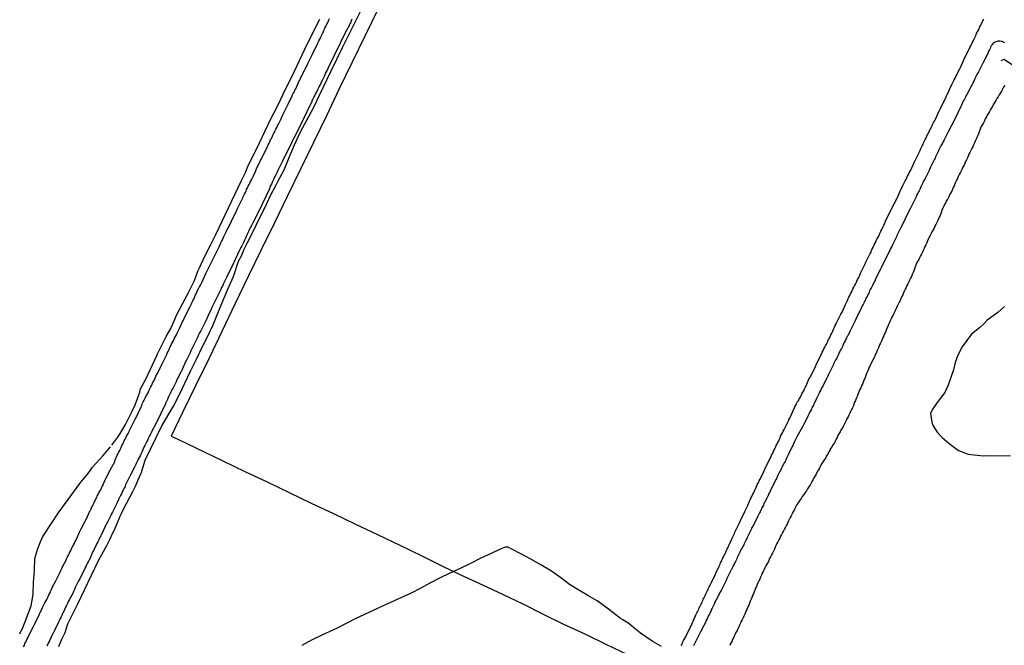
# Model space of a CAD drawing. Units: millimetres. Extents: x 180731 to 185589, y 1660422 to 1663343.
# Drawn here: x 181467 to 181637, y 1661233 to 1661341 of the extents above; entities that cross this region are included whole.
import ezdxf

# ---------------------------------------------------------------- set-up
doc = ezdxf.new("R2010")
doc.units = ezdxf.units.MM
for name, color, linetype in [('V-ARROIO', 5, 'Continuous'), ('V-LAGOA', 5, 'Continuous'), ('V-LOTE', 1, 'Continuous'), ('V-PONTE_VIADUTO_PASSARELA', 2, 'Continuous'), ('V-REFERENCIA', 44, 'Continuous'), ('V-TESTADA', 5, 'Continuous'), ('V-VALETA', 6, 'Continuous')]:
    doc.layers.add(name, color=color, linetype=linetype)

msp = doc.modelspace()

# ---------------------------------------------------------------- linework, layer by layer
at = {"layer": 'V-ARROIO'}
msp.add_lwpolyline([(181637.11, 1661329.16), (181636.92, 1661328.86), (181636.75, 1661328.52), (181636.56, 1661328.22), (181636.37, 1661327.88), (181636.16, 1661327.58), (181635.98, 1661327.24), (181635.77, 1661326.94), (181635.58, 1661326.6), (181635.39, 1661326.3), (181635.2, 1661325.96), (181635.05, 1661325.66), (181634.86, 1661325.32), (181634.66, 1661325.03), (181634.49, 1661324.68), (181634.32, 1661324.39), (181634.11, 1661324.04), (181633.96, 1661323.75), (181633.72, 1661323.4), (181633.6, 1661323.11), (181633.43, 1661322.76), (181633.26, 1661322.47), (181633.08, 1661322.13), (181632.96, 1661321.83), (181632.83, 1661321.49), (181632.72, 1661321.19), (181632.59, 1661320.85), (181632.47, 1661320.55), (181632.32, 1661320.21), (181632.19, 1661319.91), (181632.02, 1661319.57), (181631.89, 1661319.27), (181631.72, 1661318.93), (181631.59, 1661318.63), (181631.44, 1661318.29), (181631.29, 1661317.99), (181631.1, 1661317.65), (181630.95, 1661317.35), (181630.82, 1661317.01), (181630.7, 1661316.71), (181630.53, 1661316.37), (181630.38, 1661316.07), (181630.23, 1661315.73), (181630.1, 1661315.43), (181629.89, 1661315.09), (181629.76, 1661314.79), (181629.59, 1661314.45), (181629.46, 1661314.15), (181629.25, 1661313.81), (181629.08, 1661313.51), (181628.95, 1661313.17), (181628.82, 1661312.87), (181628.65, 1661312.53), (181628.52, 1661312.23), (181628.39, 1661311.89), (181628.24, 1661311.59), (181628.1, 1661311.25), (181627.97, 1661310.95), (181627.75, 1661310.61), (181627.6, 1661310.31), (181627.46, 1661309.97), (181627.29, 1661309.67), (181627.07, 1661309.33), (181626.94, 1661309.03), (181626.73, 1661308.69), (181626.6, 1661308.39), (181626.43, 1661308.05), (181626.3, 1661307.75), (181626.2, 1661307.41), (181626.09, 1661307.11), (181625.96, 1661306.77), (181625.81, 1661306.48), (181625.68, 1661306.18), (181625.56, 1661305.88), (181625.41, 1661305.58), (181625.24, 1661305.24), (181625.07, 1661304.94), (181624.94, 1661304.6), (181624.77, 1661304.3), (181624.56, 1661303.96), (181624.43, 1661303.66), (181624.26, 1661303.32), (181624.09, 1661303.02), (181623.94, 1661302.68), (181623.83, 1661302.38), (181623.68, 1661302.04), (181623.53, 1661301.74), (181623.36, 1661301.4), (181623.36, 1661301.4), (181623.21, 1661301.1), (181623.06, 1661300.76), (181622.94, 1661300.46), (181622.76, 1661300.12), (181622.61, 1661299.82), (181622.42, 1661299.48), (181622.3, 1661299.18), (181622.08, 1661298.84), (181621.93, 1661298.54), (181621.78, 1661298.2), (181621.7, 1661297.9), (181621.57, 1661297.56), (181621.44, 1661297.26), (181621.32, 1661296.92), (181621.19, 1661296.62), (181621.02, 1661296.28), (181620.89, 1661295.98), (181620.72, 1661295.64), (181620.57, 1661295.35), (181620.42, 1661295), (181620.27, 1661294.71), (181620.12, 1661294.36), (181619.95, 1661294.07), (181619.78, 1661293.72), (181619.65, 1661293.43), (181619.54, 1661293.08), (181619.4, 1661292.79), (181619.23, 1661292.45), (181619.07, 1661292.15), (181618.93, 1661291.81), (181618.76, 1661291.51), (181618.59, 1661291.17), (181618.44, 1661290.87), (181618.29, 1661290.53), (181618.16, 1661290.23), (181617.99, 1661289.89), (181617.86, 1661289.59), (181617.65, 1661289.25), (181617.52, 1661288.95), (181617.37, 1661288.61), (181617.26, 1661288.31), (181617.09, 1661287.97), (181616.97, 1661287.67), (181616.79, 1661287.33), (181616.67, 1661287.03), (181616.54, 1661286.69), (181616.41, 1661286.39), (181616.26, 1661286.05), (181616.13, 1661285.75), (181615.98, 1661285.41), (181615.86, 1661285.11), (181615.69, 1661284.77), (181615.54, 1661284.47), (181615.39, 1661284.13), (181615.28, 1661283.83), (181615.15, 1661283.49), (181615, 1661283.19), (181614.83, 1661282.85), (181614.71, 1661282.55), (181614.53, 1661282.21), (181614.41, 1661281.91), (181614.19, 1661281.57), (181614.07, 1661281.27), (181613.9, 1661280.93), (181613.77, 1661280.63), (181613.64, 1661280.29), (181613.51, 1661279.99), (181613.36, 1661279.65), (181613.21, 1661279.35), (181613.1, 1661279.01), (181613, 1661278.71), (181612.83, 1661278.37), (181612.74, 1661278.07), (181612.59, 1661277.73), (181612.45, 1661277.43), (181612.29, 1661277.09), (181612.17, 1661276.8), (181612.04, 1661276.5), (181611.91, 1661276.2), (181611.81, 1661275.9), (181611.68, 1661275.56), (181611.53, 1661275.26), (181611.4, 1661274.92), (181611.25, 1661274.62), (181611.12, 1661274.28), (181611.04, 1661273.98), (181610.89, 1661273.64), (181610.72, 1661273.34), (181610.55, 1661273), (181610.4, 1661272.7), (181610.27, 1661272.36), (181610.12, 1661272.06), (181609.93, 1661271.72), (181609.78, 1661271.42), (181609.63, 1661271.08), (181609.46, 1661270.78), (181609.25, 1661270.44), (181609.08, 1661270.14), (181608.86, 1661269.8), (181608.76, 1661269.5), (181608.76, 1661269.5), (181608.54, 1661269.16), (181608.37, 1661268.86), (181608.22, 1661268.52), (181608.07, 1661268.22), (181607.9, 1661267.88), (181607.75, 1661267.58), (181607.5, 1661267.24), (181607.37, 1661266.94), (181607.11, 1661266.6), (181606.99, 1661266.3), (181606.77, 1661265.96), (181606.6, 1661265.67), (181606.37, 1661265.32), (181606.26, 1661265.03), (181606.01, 1661264.68), (181605.84, 1661264.39), (181605.62, 1661264.04), (181605.45, 1661263.75), (181605.24, 1661263.4), (181605.11, 1661263.13), (181604.85, 1661262.72), (181604.6, 1661262.21), (181604.43, 1661261.91), (181604.23, 1661261.57), (181604.09, 1661261.27), (181603.89, 1661260.93), (181603.75, 1661260.63), (181603.56, 1661260.29), (181603.36, 1661259.99), (181603.15, 1661259.65), (181602.96, 1661259.35), (181602.72, 1661259.05), (181602.47, 1661258.67), (181602.21, 1661258.33), (181602.04, 1661258.03), (181601.81, 1661257.73), (181601.59, 1661257.39), (181601.34, 1661257.05), (181601.12, 1661256.62), (181600.97, 1661256.28), (181600.8, 1661255.98), (181600.59, 1661255.64), (181600.46, 1661255.35), (181600.29, 1661255), (181600.16, 1661254.71), (181599.97, 1661254.36), (181599.82, 1661254.07), (181599.69, 1661253.72), (181599.52, 1661253.43), (181599.35, 1661253.09), (181599.18, 1661252.79), (181598.99, 1661252.45), (181598.84, 1661252.15), (181598.67, 1661251.81), (181598.48, 1661251.51), (181598.33, 1661251.17), (181598.16, 1661250.87), (181597.99, 1661250.53), (181597.86, 1661250.23), (181597.69, 1661249.89), (181597.56, 1661249.59), (181597.43, 1661249.25), (181597.26, 1661248.95), (181597.09, 1661248.61), (181596.92, 1661248.31), (181596.73, 1661247.97), (181596.6, 1661247.67), (181596.45, 1661247.33), (181596.33, 1661247.03), (181596.11, 1661246.69), (181595.94, 1661246.39), (181595.77, 1661246.05), (181595.64, 1661245.75), (181595.47, 1661245.41), (181595.3, 1661245.11), (181595.17, 1661244.77), (181595.05, 1661244.47), (181594.92, 1661244.13), (181594.75, 1661243.83), (181594.58, 1661243.49), (181594.47, 1661243.19), (181594.34, 1661242.85), (181594.19, 1661242.55), (181594.07, 1661242.21), (181593.94, 1661241.91), (181593.79, 1661241.57), (181593.66, 1661241.27), (181593.53, 1661240.93), (181593.4, 1661240.63), (181593.26, 1661240.29), (181593.15, 1661239.99), (181593, 1661239.65), (181592.87, 1661239.35), (181592.74, 1661239.01), (181592.57, 1661238.71), (181592.42, 1661238.37), (181592.32, 1661238.07), (181592.17, 1661237.73), (181592.02, 1661237.43), (181591.85, 1661237.09), (181591.85, 1661237.09), (181591.7, 1661236.8), (181591.55, 1661236.5), (181591.42, 1661236.2), (181591.29, 1661235.9), (181591.12, 1661235.56), (181591, 1661235.26), (181590.8, 1661234.92), (181590.65, 1661234.62), (181590.48, 1661234.28), (181590.36, 1661233.98), (181590.16, 1661233.64), (181590.06, 1661233.34), (181589.87, 1661233), (181589.72, 1661232.7)], dxfattribs=at)
at = {"layer": 'V-LAGOA'}
msp.add_lwpolyline([(181637.06, 1661291.07), (181635.9, 1661290.05), (181634.08, 1661288.71), (181633.61, 1661288.2), (181632.74, 1661287.41), (181631.36, 1661286.3), (181629.75, 1661284.16), (181629.05, 1661282.69), (181628.58, 1661281.46), (181628.31, 1661280.17), (181627.38, 1661277.55), (181626.79, 1661276.29), (181625.45, 1661274.56), (181624.74, 1661273.48), (181624.35, 1661272.72), (181624.5, 1661271.52), (181624.65, 1661270.71), (181625.47, 1661269.44), (181626.32, 1661268.5), (181627.55, 1661267.51), (181629.12, 1661266.25), (181630.81, 1661265.62), (181633.44, 1661265.35), (181634.6, 1661265.42), (181638.12, 1661265.37)], dxfattribs=at)
at = {"layer": 'V-LOTE'}
for points in [[(181529.13, 1661342.41), (181526.9, 1661337.8), (181524.67, 1661333.19), (181522.44, 1661328.58), (181520.21, 1661323.97), (181517.98, 1661319.36), (181515.75, 1661314.75), (181513.52, 1661310.14), (181511.25, 1661305.53), (181509, 1661300.88), (181506.75, 1661296.23), (181504.5, 1661291.58), (181502.25, 1661286.89), (181500, 1661282.19), (181497.71, 1661277.52), (181495.42, 1661272.83), (181493.48, 1661268.76)], [(181493.48, 1661268.76), (181494.6, 1661268.21), (181502.37, 1661264.51), (181506.18, 1661262.68), (181509.99, 1661260.85), (181513.8, 1661259.02), (181517.61, 1661257.19), (181521.42, 1661255.42), (181525.23, 1661253.61), (181529.04, 1661251.78), (181532.85, 1661249.95), (181536.66, 1661248.12), (181540.45, 1661246.25), (181543.85, 1661244.65), (181547.25, 1661243.05), (181550.65, 1661241.45), (181554.05, 1661239.85), (181557.55, 1661238.1), (181561.1, 1661236.35), (181564.75, 1661234.68), (181568.36, 1661232.91), (181571.97, 1661231.18)]]:
    msp.add_lwpolyline(points, dxfattribs=at)
at = {"layer": 'V-PONTE_VIADUTO_PASSARELA'}
msp.add_lwpolyline([(181636.48, 1661333.48), (181637.04, 1661333.72), (181641.08, 1661330.94), (181641.04, 1661330.24)], dxfattribs=at)
at = {"layer": 'V-REFERENCIA'}
for points in [[(181468.01, 1661232.45), (181468.16, 1661232.74), (181468.27, 1661233), (181468.39, 1661233.26), (181468.52, 1661233.55), (181468.65, 1661233.81), (181468.8, 1661234.11), (181468.8, 1661234.11), (181469.01, 1661234.53), (181469.76, 1661235.96), (181469.91, 1661236.28), (181470.7, 1661237.97), (181470.78, 1661238.12), (181470.91, 1661238.37), (181471.04, 1661238.67), (181471.17, 1661238.93), (181471.29, 1661239.23), (181471.42, 1661239.48), (181471.59, 1661239.78), (181471.72, 1661240.04), (181471.85, 1661240.29), (181472.02, 1661240.59), (181472.15, 1661240.85), (181472.28, 1661241.14), (181472.4, 1661241.4), (181472.57, 1661241.7), (181472.68, 1661241.96), (181472.79, 1661242.21), (181472.92, 1661242.51), (181473.04, 1661242.77), (181473.17, 1661243.06), (181473.3, 1661243.32), (181473.51, 1661243.7), (181474.32, 1661245.3), (181474.45, 1661245.58), (181474.68, 1661246.03), (181475.05, 1661246.79), (181475.17, 1661247.03), (181475.3, 1661247.29), (181475.43, 1661247.58), (181475.56, 1661247.84), (181475.69, 1661248.1), (181475.81, 1661248.39), (181475.94, 1661248.65), (181476.11, 1661248.95), (181476.24, 1661249.2), (181476.37, 1661249.5), (181476.5, 1661249.76), (181476.63, 1661250.01), (181476.8, 1661250.31), (181476.92, 1661250.57), (181477.07, 1661250.87), (181477.18, 1661251.12), (181477.31, 1661251.42), (181477.44, 1661251.68), (181477.56, 1661251.93), (181477.69, 1661252.23), (181477.9, 1661252.64), (181478.59, 1661254), (181478.8, 1661254.41), (181479.51, 1661255.92), (181479.54, 1661255.98), (181479.67, 1661256.24), (181479.82, 1661256.54), (181479.95, 1661256.8), (181480.08, 1661257.05), (181480.21, 1661257.35), (181480.34, 1661257.61), (181480.48, 1661257.9), (181480.61, 1661258.16), (181480.74, 1661258.42), (181480.89, 1661258.71), (181481.02, 1661258.97), (181481.19, 1661259.27), (181481.32, 1661259.52), (181481.46, 1661259.82), (181481.59, 1661260.08), (181481.72, 1661260.38), (181481.89, 1661260.8), (181482.68, 1661262.36), (181482.89, 1661262.8), (181482.91, 1661262.83), (181483.73, 1661264.32), (181483.73, 1661264.39), (181483.83, 1661264.64), (181483.94, 1661264.94), (181484.05, 1661265.2), (181484.17, 1661265.45), (181484.32, 1661265.75), (181484.47, 1661266.01), (181484.6, 1661266.3), (181484.73, 1661266.56), (181484.86, 1661266.82), (181484.98, 1661267.11), (181485.11, 1661267.37), (181485.26, 1661267.67), (181485.39, 1661267.93), (181485.54, 1661268.22), (181485.67, 1661268.48), (181485.79, 1661268.74), (181485.96, 1661269.03), (181486.07, 1661269.18), (181486.09, 1661269.29), (181486.13, 1661269.33), (181486.15, 1661269.46), (181486.22, 1661269.57), (181486.23, 1661269.59), (181487.27, 1661271.66), (181487.27, 1661271.66), (181487.35, 1661271.82), (181488.29, 1661273.79), (181488.39, 1661274.02), (181488.48, 1661274.32), (181488.65, 1661274.66), (181488.82, 1661274.96), (181488.99, 1661275.3), (181489.12, 1661275.6), (181489.31, 1661275.94), (181489.5, 1661276.24), (181489.63, 1661276.58), (181489.8, 1661276.88), (181489.97, 1661277.22), (181490.14, 1661277.52), (181490.27, 1661277.86), (181490.42, 1661278.16), (181490.57, 1661278.46), (181490.72, 1661278.76), (181490.85, 1661279.06), (181491.08, 1661279.52), (181491.79, 1661280.99), (181491.89, 1661281.21), (181492.66, 1661282.7), (181492.68, 1661282.72), (181492.79, 1661283.06), (181492.96, 1661283.36), (181493.13, 1661283.7), (181493.26, 1661284), (181493.4, 1661284.34), (181493.55, 1661284.64), (181493.75, 1661284.98), (181493.9, 1661285.28), (181494.04, 1661285.62), (181494.19, 1661285.92), (181494.36, 1661286.22), (181494.51, 1661286.52), (181494.66, 1661286.82), (181494.88, 1661287.29), (181495.56, 1661288.71), (181495.58, 1661288.74), (181495.77, 1661289.18), (181496.67, 1661290.97), (181496.73, 1661291.08), (181496.9, 1661291.42), (181497.05, 1661291.72), (181497.2, 1661292.06), (181497.35, 1661292.36), (181497.5, 1661292.66), (181497.61, 1661292.96), (181497.78, 1661293.26), (181497.9, 1661293.55), (181498.03, 1661293.85), (181498.2, 1661294.15), (181498.33, 1661294.45), (181498.5, 1661294.75), (181498.73, 1661295.21), (181499.48, 1661296.9), (181499.54, 1661296.99), (181500.15, 1661298.14), (181500.77, 1661299.41), (181501.38, 1661300.68), (181501.51, 1661300.93), (181501.66, 1661301.23), (181501.78, 1661301.49), (181501.91, 1661301.78), (181502.02, 1661302.04), (181502.13, 1661302.3), (181502.3, 1661302.59), (181502.42, 1661302.85), (181502.55, 1661303.15), (181502.68, 1661303.4), (181502.81, 1661303.7), (181502.98, 1661304.06), (181503.13, 1661304.34), (181503.26, 1661304.6), (181503.39, 1661304.85), (181503.55, 1661305.15), (181503.7, 1661305.41), (181503.85, 1661305.81), (181504.71, 1661307.6), (181504.77, 1661307.71), (181504.94, 1661308.1), (181505.71, 1661309.61), (181505.73, 1661309.63), (181505.84, 1661309.89), (181505.96, 1661310.19), (181506.09, 1661310.44), (181506.26, 1661310.74), (181506.37, 1661311), (181506.43, 1661311.25), (181506.6, 1661311.55), (181506.73, 1661311.81), (181506.9, 1661312.1), (181507.03, 1661312.36), (181507.16, 1661312.62), (181507.31, 1661312.91), (181507.43, 1661313.17), (181507.58, 1661313.47), (181507.71, 1661313.72), (181507.84, 1661314.02), (181507.84, 1661314.02), (181507.97, 1661314.28), (181508.14, 1661314.68), (181508.87, 1661316.22), (181508.95, 1661316.41), (181509.16, 1661316.84), (181509.93, 1661318.35), (181509.95, 1661318.37), (181510.08, 1661318.67), (181510.19, 1661318.93), (181510.36, 1661319.23), (181510.48, 1661319.48), (181510.61, 1661319.78), (181510.74, 1661320.04), (181510.85, 1661320.29), (181511, 1661320.59), (181511.12, 1661320.85), (181511.27, 1661321.14), (181511.38, 1661321.4), (181511.51, 1661321.66), (181511.68, 1661321.95), (181511.81, 1661322.21), (181511.95, 1661322.51), (181512.06, 1661322.76), (181512.23, 1661323.06), (181512.36, 1661323.32), (181512.49, 1661323.58), (181512.66, 1661324), (181513.49, 1661325.73), (181513.6, 1661325.96), (181514.3, 1661327.39), (181514.38, 1661327.54), (181514.51, 1661327.8), (181514.64, 1661328.05), (181514.79, 1661328.35), (181514.92, 1661328.61), (181515.07, 1661328.91), (181515.2, 1661329.16), (181515.35, 1661329.46), (181515.43, 1661329.72), (181515.56, 1661329.97), (181515.69, 1661330.27), (181515.81, 1661330.53), (181515.99, 1661330.82), (181516.11, 1661331.08), (181516.24, 1661331.34), (181516.37, 1661331.63), (181516.54, 1661332), (181516.69, 1661332.27), (181516.82, 1661332.53), (181517.01, 1661332.96), (181517.74, 1661334.45), (181517.93, 1661334.83), (181518.72, 1661336.43), (181518.8, 1661336.62), (181518.93, 1661336.88), (181519.06, 1661337.14), (181519.23, 1661337.43), (181519.33, 1661337.69), (181519.48, 1661337.99), (181519.61, 1661338.24), (181519.78, 1661338.54), (181519.84, 1661338.8), (181519.97, 1661339.05), (181520.12, 1661339.35), (181520.25, 1661339.61), (181520.38, 1661339.91), (181520.51, 1661340.16), (181520.63, 1661340.46), (181520.76, 1661340.72)], [(181524.62, 1661340.59), (181524.49, 1661340.33), (181524.41, 1661340.08), (181524.28, 1661339.82), (181524.15, 1661339.57), (181524, 1661339.27), (181523.96, 1661339.18), (181523.92, 1661339.07), (181523.87, 1661339.01), (181523.83, 1661338.99), (181523.81, 1661338.82), (181523.72, 1661338.78), (181523.68, 1661338.7), (181520.53, 1661332.21), (181520.38, 1661331.93), (181520.23, 1661331.63), (181520.08, 1661331.34), (181519.93, 1661331), (181519.82, 1661330.7), (181519.63, 1661330.36), (181519.5, 1661330.06), (181519.31, 1661329.72), (181519.18, 1661329.42), (181518.99, 1661329.08), (181518.84, 1661328.78), (181518.67, 1661328.44), (181518.54, 1661328.14), (181518.35, 1661327.8), (181518.2, 1661327.5), (181518.05, 1661327.2), (181518.05, 1661327.2), (181517.97, 1661327.03), (181517.92, 1661326.94), (181517.9, 1661326.9), (181517.88, 1661326.79), (181517.82, 1661326.73), (181517.78, 1661326.71), (181517.78, 1661326.6), (181517.71, 1661326.51), (181517.71, 1661326.36), (181517.64, 1661326.28), (181515.15, 1661321.17), (181514.28, 1661319.46), (181514.23, 1661319.4), (181512.57, 1661316.03), (181511.81, 1661314.43), (181511.68, 1661314.15), (181511.51, 1661313.77), (181511.25, 1661313.38), (181511.12, 1661313), (181510.91, 1661312.62), (181510.74, 1661312.19), (181510.55, 1661311.81), (181510.47, 1661311.68), (181510.47, 1661311.46), (181510.4, 1661311.44), (181510.39, 1661311.35), (181508.44, 1661307.29), (181507.54, 1661305.51), (181507.5, 1661305.41), (181507.31, 1661305.07), (181507.16, 1661304.77), (181506.99, 1661304.43), (181506.86, 1661304.13), (181506.69, 1661303.79), (181506.54, 1661303.49), (181506.39, 1661303.15), (181506.26, 1661302.85), (181506.09, 1661302.51), (181505.96, 1661302.21), (181505.79, 1661301.87), (181505.62, 1661301.57), (181505.49, 1661301.23), (181505.37, 1661301.01), (181505.32, 1661300.89), (181503.75, 1661297.59), (181503, 1661296.13), (181502.98, 1661296.07), (181502.85, 1661295.73), (181502.66, 1661295.39), (181502.47, 1661295.05), (181502.34, 1661294.71), (181502.15, 1661294.36), (181502, 1661294.02), (181501.87, 1661293.68), (181501.7, 1661293.34), (181501.49, 1661292.96), (181501.34, 1661292.62), (181501.17, 1661292.27), (181500.97, 1661291.93), (181500.8, 1661291.59), (181500.63, 1661291.25), (181500.46, 1661290.91), (181500.33, 1661290.57), (181500.08, 1661290.06), (181499.42, 1661288.63), (181499.18, 1661288.14), (181498.55, 1661286.88), (181498.37, 1661286.56), (181498.2, 1661286.22), (181498.05, 1661285.84), (181497.86, 1661285.49), (181497.69, 1661285.15), (181497.56, 1661284.81), (181497.37, 1661284.47), (181497.22, 1661284.13), (181497.05, 1661283.79), (181496.88, 1661283.45), (181496.71, 1661283.11), (181496.54, 1661282.77), (181496.37, 1661282.42), (181496.2, 1661282.08), (181495.94, 1661281.57), (181495.35, 1661280.23), (181495.22, 1661279.95), (181495.2, 1661279.91), (181494.47, 1661278.56), (181494.45, 1661278.5), (181494.32, 1661278.12), (181494.15, 1661277.78), (181493.96, 1661277.43), (181493.79, 1661277.09), (181493.6, 1661276.75), (181493.43, 1661276.41), (181493.3, 1661276.07), (181493.11, 1661275.73), (181492.96, 1661275.39), (181492.83, 1661275.05), (181492.66, 1661274.71), (181492.62, 1661274.64), (181492.57, 1661274.53), (181492.57, 1661274.53), (181492.53, 1661274.45), (181492.49, 1661274.4), (181492.48, 1661274.33), (181490.86, 1661271.01), (181490.15, 1661269.61), (181490.06, 1661269.42), (181489.89, 1661269.08), (181489.74, 1661268.78), (181489.55, 1661268.44), (181489.42, 1661268.14), (181489.25, 1661267.8), (181489.1, 1661267.5), (181488.91, 1661267.16), (181488.78, 1661266.86), (181488.65, 1661266.56), (181488.54, 1661266.26), (181488.39, 1661265.96), (181488.25, 1661265.67), (181488.1, 1661265.37), (181487.93, 1661265.07), (181487.8, 1661264.77), (181487.67, 1661264.47), (181487.5, 1661264.17), (181487.37, 1661263.87), (181487.16, 1661263.4), (181486.46, 1661262.1), (181486.35, 1661261.87), (181485.65, 1661260.48), (181485.62, 1661260.42), (181485.51, 1661260.08), (181485.37, 1661259.78), (181485.17, 1661259.44), (181485.03, 1661259.14), (181484.88, 1661258.8), (181484.73, 1661258.5), (181484.56, 1661258.2), (181484.51, 1661258.09), (181484.47, 1661258.01), (181484.45, 1661257.96), (181484.43, 1661257.9), (181484.39, 1661257.88), (181484.36, 1661257.71), (181484.26, 1661257.63), (181484.24, 1661257.45), (181484.19, 1661257.45), (181484.13, 1661257.37), (181484.13, 1661257.26), (181484.02, 1661257.01), (181483.87, 1661256.71), (181483.75, 1661256.45), (181483.62, 1661256.2), (181483.47, 1661255.9), (181483.36, 1661255.64), (181483.17, 1661255.35), (181483.04, 1661255.09), (181482.89, 1661254.71), (181482.53, 1661254.05), (181482.26, 1661253.53), (181482.23, 1661253.47), (181482.06, 1661253.08), (181481.45, 1661251.83), (181481.32, 1661251.55), (181481.19, 1661251.29), (181481.06, 1661251.04), (181480.95, 1661250.78), (181480.83, 1661250.53), (181480.68, 1661250.23), (181480.55, 1661249.97), (181480.38, 1661249.67), (181480.25, 1661249.38), (181480.12, 1661249.12), (181479.99, 1661248.86), (181479.87, 1661248.61), (181479.74, 1661248.31), (181479.61, 1661248.05), (181479.48, 1661247.75), (181479.31, 1661247.46), (181479.21, 1661247.2), (181479.06, 1661246.94), (181478.95, 1661246.69), (181478.8, 1661246.39), (181478.67, 1661246.13), (181478.5, 1661245.75), (181477.86, 1661244.45), (181477.71, 1661244.17), (181477.5, 1661243.79), (181476.88, 1661242.57), (181476.84, 1661242.47), (181476.75, 1661242.21), (181476.63, 1661241.96), (181476.5, 1661241.66), (181476.37, 1661241.4), (181476.24, 1661241.14), (181476.07, 1661240.89), (181475.92, 1661240.59), (181475.79, 1661240.33), (181475.67, 1661240.08), (181475.56, 1661239.82), (181475.43, 1661239.57), (181475.26, 1661239.27), (181475.26, 1661239.27), (181475.13, 1661239.01), (181475.02, 1661238.71), (181474.88, 1661238.42), (181474.75, 1661238.16), (181474.62, 1661237.86), (181474.49, 1661237.61), (181474.36, 1661237.31), (181474.24, 1661237.05), (181474.02, 1661236.67), (181473.28, 1661235.15), (181473.1, 1661234.8), (181473.09, 1661234.77), (181472.47, 1661233.49), (181472.32, 1661233.21), (181472.19, 1661232.91), (181472.02, 1661232.62)], [(181581.38, 1661232.66), (181581.49, 1661232.87), (181581.57, 1661233.09), (181581.66, 1661233.3), (181581.78, 1661233.51), (181581.89, 1661233.72), (181582.02, 1661233.98), (181582.15, 1661234.19), (181582.21, 1661234.34), (181582.91, 1661235.79), (181583.05, 1661236.05), (181583.7, 1661237.56), (181583.87, 1661237.86), (181583.96, 1661238.07), (181584.06, 1661238.29), (181584.17, 1661238.5), (181584.28, 1661238.71), (181584.39, 1661238.93), (181584.47, 1661239.14), (181584.56, 1661239.35), (181584.68, 1661239.57), (181584.79, 1661239.78), (181584.9, 1661239.99), (181584.98, 1661240.21), (181585.07, 1661240.42), (181585.17, 1661240.63), (181585.26, 1661240.85), (181585.37, 1661241.06), (181585.49, 1661241.27), (181585.58, 1661241.49), (181585.66, 1661241.7), (181585.79, 1661241.91), (181585.9, 1661242.13), (181586.01, 1661242.34), (181586.07, 1661242.55), (181586.18, 1661242.77), (181586.3, 1661242.98), (181586.39, 1661243.19), (181586.5, 1661243.41), (181586.56, 1661243.55), (181587.26, 1661244.98), (181587.33, 1661245.13), (181587.9, 1661246.37), (181587.9, 1661246.37), (181588.05, 1661246.69), (181588.16, 1661246.9), (181588.22, 1661247.12), (181588.35, 1661247.37), (181588.46, 1661247.58), (181588.56, 1661247.8), (181588.69, 1661248.05), (181588.8, 1661248.27), (181588.93, 1661248.48), (181589.05, 1661248.74), (181589.12, 1661248.95), (181589.22, 1661249.16), (181589.35, 1661249.42), (181589.46, 1661249.63), (181589.54, 1661249.84), (181589.65, 1661250.1), (181589.89, 1661250.61), (181590.01, 1661250.87), (181590.16, 1661251.17), (181590.27, 1661251.42), (181590.42, 1661251.72), (181590.55, 1661251.98), (181590.63, 1661252.27), (181590.64, 1661252.29), (181591.42, 1661253.81), (181591.59, 1661254.24), (181591.68, 1661254.43), (181592.32, 1661255.77), (181592.53, 1661256.2), (181592.66, 1661256.45), (181592.76, 1661256.71), (181592.91, 1661257.01), (181593.02, 1661257.26), (181593.15, 1661257.52), (181593.23, 1661257.78), (181593.38, 1661258.07), (181593.51, 1661258.37), (181593.66, 1661258.63), (181593.81, 1661258.93), (181593.92, 1661259.18), (181594.02, 1661259.44), (181594.15, 1661259.69), (181594.28, 1661259.95), (181594.43, 1661260.25), (181594.53, 1661260.51), (181594.71, 1661260.8), (181594.81, 1661261.06), (181594.94, 1661261.34), (181595.6, 1661262.68), (181595.8, 1661263.04), (181596.47, 1661264.49), (181596.67, 1661264.9), (181596.84, 1661265.2), (181596.94, 1661265.45), (181597.07, 1661265.71), (181597.22, 1661266.01), (181597.35, 1661266.26), (181597.48, 1661266.56), (181597.61, 1661266.82), (181597.73, 1661267.11), (181597.88, 1661267.41), (181598.01, 1661267.67), (181598.16, 1661267.97), (181598.29, 1661268.22), (181598.39, 1661268.48), (181598.5, 1661268.74), (181598.63, 1661269.03), (181598.8, 1661269.33), (181598.93, 1661269.59), (181599.08, 1661269.89), (181599.14, 1661270.03), (181599.89, 1661271.51), (181599.9, 1661271.54), (181600.06, 1661271.87), (181600.76, 1661273.38), (181600.97, 1661273.81), (181601.1, 1661274.07), (181601.23, 1661274.36), (181601.36, 1661274.62), (181601.55, 1661274.85), (181601.7, 1661275.15), (181601.89, 1661275.45), (181602.04, 1661275.77), (181602.17, 1661276.03), (181602.34, 1661276.33), (181602.47, 1661276.58), (181602.59, 1661276.88), (181602.72, 1661277.14), (181602.89, 1661277.43), (181603, 1661277.73), (181603.11, 1661277.99), (181603.25, 1661278.29), (181603.38, 1661278.54), (181603.51, 1661278.8), (181603.56, 1661278.9), (181604.36, 1661280.46), (181604.56, 1661280.89), (181604.64, 1661281.08), (181605.34, 1661282.55), (181605.51, 1661282.94), (181605.51, 1661282.94), (181605.66, 1661283.23), (181605.84, 1661283.53), (181605.96, 1661283.79), (181606.11, 1661284.09), (181606.22, 1661284.34), (181606.39, 1661284.6), (181606.52, 1661284.85), (181606.65, 1661285.11), (181606.77, 1661285.41), (181606.9, 1661285.66), (181607.03, 1661285.92), (181607.16, 1661286.18), (181607.29, 1661286.48), (181607.41, 1661286.73), (181607.52, 1661286.99), (181607.65, 1661287.29), (181607.77, 1661287.54), (181607.92, 1661287.84), (181608.05, 1661288.1), (181608.14, 1661288.29), (181608.88, 1661289.78), (181608.97, 1661289.95), (181609.07, 1661290.1), (181609.69, 1661291.46), (181609.89, 1661291.89), (181609.99, 1661292.15), (181610.14, 1661292.45), (181610.27, 1661292.7), (181610.4, 1661293), (181610.53, 1661293.26), (181610.7, 1661293.55), (181610.82, 1661293.85), (181610.95, 1661294.11), (181611.12, 1661294.41), (181611.25, 1661294.66), (181611.38, 1661294.92), (181611.51, 1661295.17), (181611.63, 1661295.43), (181611.76, 1661295.73), (181611.89, 1661295.98), (181612, 1661296.24), (181612.12, 1661296.5), (181612.23, 1661296.79), (181612.26, 1661296.86), (181613.1, 1661298.54), (181613.19, 1661298.73), (181613.87, 1661300.08), (181614.07, 1661300.46), (181614.17, 1661300.76), (181614.28, 1661301.02), (181614.43, 1661301.32), (181614.55, 1661301.57), (181614.66, 1661301.83), (181614.83, 1661302.13), (181614.96, 1661302.38), (181615.09, 1661302.68), (181615.22, 1661302.94), (181615.39, 1661303.23), (181615.52, 1661303.53), (181615.64, 1661303.79), (181615.79, 1661304.09), (181615.92, 1661304.34), (181616.05, 1661304.6), (181616.18, 1661304.85), (181616.3, 1661305.11), (181616.43, 1661305.41), (181616.5, 1661305.66), (181616.52, 1661305.73), (181617.22, 1661307.07), (181617.37, 1661307.46), (181617.44, 1661307.6), (181618.07, 1661308.8), (181618.29, 1661309.2), (181618.42, 1661309.46), (181618.56, 1661309.76), (181618.67, 1661310.01), (181618.78, 1661310.27), (181618.93, 1661310.57), (181619.05, 1661310.82), (181619.18, 1661311.08), (181619.29, 1661311.34), (181619.44, 1661311.63), (181619.57, 1661311.93), (181619.69, 1661312.19), (181619.84, 1661312.49), (181619.97, 1661312.74), (181620.1, 1661313), (181620.23, 1661313.26), (181620.38, 1661313.55), (181620.55, 1661313.85), (181620.65, 1661314.11), (181620.82, 1661314.41), (181620.91, 1661314.6), (181621.51, 1661315.92), (181621.7, 1661316.33), (181621.72, 1661316.39), (181622.47, 1661317.86), (181622.66, 1661318.29), (181622.78, 1661318.54), (181622.91, 1661318.8), (181622.91, 1661318.8), (181623.04, 1661319.05), (181623.13, 1661319.31), (181623.28, 1661319.61), (181623.4, 1661319.87), (181623.55, 1661320.16), (181623.68, 1661320.42), (181623.83, 1661320.72), (181623.96, 1661320.97), (181624.09, 1661321.23), (181624.23, 1661321.53), (181624.36, 1661321.78), (181624.49, 1661322.04), (181624.62, 1661322.3), (181624.75, 1661322.59), (181624.92, 1661322.89), (181625.05, 1661323.15), (181625.16, 1661323.38), (181625.84, 1661324.81), (181625.85, 1661324.84), (181626.03, 1661325.22), (181626.73, 1661326.65), (181626.94, 1661327.07), (181627.09, 1661327.37), (181627.22, 1661327.63), (181627.37, 1661327.92), (181627.5, 1661328.18), (181627.6, 1661328.48), (181627.71, 1661328.74), (181627.86, 1661329.03), (181628.01, 1661329.33), (181628.14, 1661329.59), (181628.31, 1661329.89), (181628.39, 1661330.14), (181628.56, 1661330.44), (181628.69, 1661330.7), (181628.84, 1661331), (181628.97, 1661331.25), (181629.1, 1661331.51), (181629.25, 1661331.81), (181629.37, 1661332.06), (181629.48, 1661332.29), (181630.08, 1661333.59), (181630.21, 1661333.98), (181630.21, 1661334), (181630.95, 1661335.32), (181631.12, 1661335.73), (181631.25, 1661335.98), (181631.38, 1661336.24), (181631.51, 1661336.5), (181631.65, 1661336.79), (181631.81, 1661337.09), (181631.93, 1661337.35), (181632.08, 1661337.65), (181632.17, 1661337.9), (181632.27, 1661338.16), (181632.4, 1661338.42), (181632.57, 1661338.71), (181632.72, 1661339.01), (181632.83, 1661339.27), (181633, 1661339.57), (181633.1, 1661339.82), (181633.23, 1661340.08), (181633.36, 1661340.33), (181633.49, 1661340.59)], [(181637.12, 1661336.51), (181636.9, 1661336.64), (181636.69, 1661336.73), (181636.48, 1661336.77), (181636.27, 1661336.79), (181636.05, 1661336.79), (181635.88, 1661336.79), (181635.84, 1661336.75), (181635.63, 1661336.7), (181635.43, 1661336.62), (181635.24, 1661336.53), (181635.13, 1661336.47), (181635.09, 1661336.39), (181635.07, 1661336.37), (181634.94, 1661336.19), (181634.9, 1661336.15), (181634.86, 1661336.07), (181634.79, 1661335.98), (181634.68, 1661335.77), (181634.58, 1661335.56), (181634.47, 1661335.34), (181634.47, 1661335.34), (181634.38, 1661335.13), (181634.34, 1661335.11), (181634.32, 1661335.02), (181634.28, 1661335.02), (181634.28, 1661334.92), (181634.26, 1661334.85), (181634.19, 1661334.71), (181634.11, 1661334.49), (181634.09, 1661334.43), (181633.38, 1661333.14), (181633.26, 1661332.89), (181632.57, 1661331.55), (181632.4, 1661331.25), (181632.29, 1661331.04), (181632.21, 1661330.82), (181632.1, 1661330.61), (181632, 1661330.44), (181631.96, 1661330.31), (181631.93, 1661330.24), (181631.93, 1661330.18), (181631.91, 1661330.16), (181631.85, 1661330.08), (181631.83, 1661330.01), (181631.81, 1661329.95), (181631.79, 1661329.88), (181631.7, 1661329.78), (181631.68, 1661329.76), (181631.68, 1661329.63), (181631.59, 1661329.59), (181631.57, 1661329.5), (181631.51, 1661329.35), (181631.46, 1661329.29), (181631.36, 1661329.1), (181631.21, 1661328.86), (181631.08, 1661328.61), (181631, 1661328.39), (181630.89, 1661328.18), (181630.78, 1661327.99), (181630.67, 1661327.77), (181630.55, 1661327.56), (181630.42, 1661327.28), (181630.27, 1661327.03), (181630.16, 1661326.84), (181630.03, 1661326.58), (181629.91, 1661326.32), (181629.78, 1661326.07), (181629.65, 1661325.79), (181629.57, 1661325.58), (181628.5, 1661323.39), (181627.35, 1661321.19), (181627.31, 1661321.1), (181627.24, 1661320.93), (181627.13, 1661320.72), (181627.03, 1661320.5), (181626.9, 1661320.25), (181626.77, 1661320.06), (181626.65, 1661319.78), (181626.49, 1661319.52), (181626.37, 1661319.23), (181626.24, 1661318.97), (181626.13, 1661318.76), (181626.01, 1661318.54), (181625.88, 1661318.29), (181625.77, 1661318.07), (181625.64, 1661317.82), (181625.51, 1661317.56), (181625.41, 1661317.35), (181625.28, 1661317.09), (181625.17, 1661316.88), (181625.11, 1661316.67), (181625.03, 1661316.47), (181624.32, 1661315.07), (181624.15, 1661314.71), (181624.09, 1661314.55), (181623.32, 1661313.04), (181623.11, 1661312.66), (181622.98, 1661312.4), (181622.87, 1661312.19), (181622.78, 1661311.93), (181622.68, 1661311.72), (181622.57, 1661311.51), (181622.47, 1661311.25), (181622.36, 1661311.04), (181622.25, 1661310.82), (181622.13, 1661310.59), (181621.97, 1661310.31), (181621.85, 1661310.01), (181621.72, 1661309.76), (181621.61, 1661309.55), (181621.49, 1661309.29), (181621.38, 1661309.08), (181621.27, 1661308.86), (181621.14, 1661308.61), (181621.06, 1661308.39), (181620.91, 1661308.14), (181620.81, 1661307.9), (181620.14, 1661306.58), (181619.97, 1661306.22), (181619.93, 1661306.15), (181619.05, 1661304.34), (181619.05, 1661304.34), (181618.86, 1661304), (181618.76, 1661303.79), (181618.63, 1661303.53), (181618.54, 1661303.32), (181618.44, 1661303.11), (181618.33, 1661302.85), (181618.24, 1661302.64), (181618.12, 1661302.42), (181617.99, 1661302.17), (181617.88, 1661301.95), (181617.75, 1661301.7), (181617.63, 1661301.44), (181617.52, 1661301.23), (181617.39, 1661300.97), (181617.31, 1661300.76), (181617.2, 1661300.55), (181617.07, 1661300.29), (181616.97, 1661300.08), (181616.84, 1661299.89), (181616.71, 1661299.61), (181616.6, 1661299.4), (181616.5, 1661299.16), (181615.83, 1661297.75), (181615.64, 1661297.39), (181615.56, 1661297.24), (181614.85, 1661295.81), (181614.71, 1661295.47), (181614.58, 1661295.22), (181614.45, 1661294.98), (181614.3, 1661294.72), (181614.19, 1661294.45), (181614.07, 1661294.24), (181613.94, 1661294.02), (181613.81, 1661293.77), (181613.74, 1661293.55), (181613.62, 1661293.3), (181613.49, 1661293.04), (181613.38, 1661292.83), (181613.23, 1661292.57), (181613.13, 1661292.36), (181613.04, 1661292.15), (181612.91, 1661291.89), (181612.81, 1661291.68), (181612.7, 1661291.46), (181612.57, 1661291.23), (181612.45, 1661290.93), (181612.29, 1661290.65), (181612.23, 1661290.55), (181611.48, 1661288.91), (181611.34, 1661288.63), (181610.46, 1661286.88), (181610.31, 1661286.52), (181610.19, 1661286.3), (181610.06, 1661286.05), (181609.93, 1661285.84), (181609.82, 1661285.62), (181609.67, 1661285.37), (181609.59, 1661285.15), (181609.46, 1661284.9), (181609.31, 1661284.66), (181609.2, 1661284.34), (181609.08, 1661284.09), (181608.97, 1661283.87), (181608.84, 1661283.62), (181608.71, 1661283.36), (181608.61, 1661283.15), (181608.48, 1661282.89), (181608.39, 1661282.68), (181608.29, 1661282.47), (181608.16, 1661282.21), (181608.05, 1661282), (181607.92, 1661281.78), (181607.8, 1661281.53), (181607.69, 1661281.32), (181607.6, 1661281.1), (181607.54, 1661280.99), (181606.88, 1661279.58), (181606.69, 1661279.23), (181606.56, 1661278.97), (181606.45, 1661278.76), (181606.41, 1661278.69), (181605.77, 1661277.39), (181605.56, 1661277.03), (181605.41, 1661276.73), (181605.26, 1661276.45), (181605.13, 1661276.16), (181605.03, 1661275.94), (181604.9, 1661275.69), (181604.77, 1661275.47), (181604.66, 1661275.22), (181604.56, 1661274.96), (181604.45, 1661274.75), (181604.32, 1661274.49), (181604.21, 1661274.28), (181604.13, 1661274.07), (181604, 1661273.81), (181603.89, 1661273.6), (181603.79, 1661273.38), (181603.66, 1661273.13), (181603.53, 1661272.91), (181603.53, 1661272.91), (181603.4, 1661272.66), (181603.28, 1661272.4), (181603.17, 1661272.19), (181603.11, 1661272.04), (181602.44, 1661270.67), (181602.28, 1661270.33), (181601.29, 1661268.65), (181601.14, 1661268.31), (181601.02, 1661268.05), (181600.91, 1661267.84), (181600.8, 1661267.63), (181600.68, 1661267.37), (181600.59, 1661267.16), (181600.48, 1661266.94), (181600.35, 1661266.69), (181600.25, 1661266.48), (181600.14, 1661266.26), (181600.04, 1661266.01), (181599.93, 1661265.79), (181599.78, 1661265.54), (181599.65, 1661265.28), (181599.57, 1661265.07), (181599.44, 1661264.81), (181599.35, 1661264.6), (181599.25, 1661264.39), (181599.12, 1661264.13), (181599.01, 1661263.92), (181598.88, 1661263.72), (181598.76, 1661263.45), (181598.63, 1661263.23), (181598.57, 1661263.08), (181597.97, 1661261.89), (181597.82, 1661261.53), (181597.74, 1661261.34), (181597.05, 1661259.99), (181596.88, 1661259.61), (181596.75, 1661259.42), (181596.62, 1661259.12), (181596.47, 1661258.84), (181596.33, 1661258.54), (181596.22, 1661258.29), (181596.09, 1661258.07), (181595.96, 1661257.82), (181595.86, 1661257.56), (181595.73, 1661257.35), (181595.6, 1661257.09), (181595.54, 1661256.88), (181595.43, 1661256.67), (181595.28, 1661256.41), (181595.17, 1661256.2), (181595.07, 1661255.98), (181594.96, 1661255.73), (181594.85, 1661255.52), (181594.75, 1661255.3), (181594.62, 1661255.05), (181594.53, 1661254.83), (181594.49, 1661254.77), (181593.68, 1661253.23), (181593.49, 1661252.87), (181593.39, 1661252.64), (181592.74, 1661251.27), (181592.57, 1661250.91), (181592.45, 1661250.65), (181592.32, 1661250.4), (181592.21, 1661250.19), (181592.08, 1661249.93), (181591.98, 1661249.72), (181591.85, 1661249.5), (181591.72, 1661249.25), (181591.59, 1661249.03), (181591.46, 1661248.78), (181591.34, 1661248.52), (181591.23, 1661248.31), (181591.1, 1661248.05), (181591.02, 1661247.84), (181590.95, 1661247.63), (181590.82, 1661247.37), (181590.74, 1661247.16), (181590.61, 1661246.96), (181590.48, 1661246.71), (181590.33, 1661246.39), (181590.21, 1661246.13), (181590.08, 1661245.88), (181589.97, 1661245.67), (181589.93, 1661245.6), (181589.25, 1661244.23), (181589.24, 1661244.2), (181589.08, 1661243.85), (181588.22, 1661242.15), (181588.01, 1661241.78), (181587.88, 1661241.53), (181587.8, 1661241.32), (181587.69, 1661241.1), (181587.56, 1661240.85), (181587.46, 1661240.63), (181587.33, 1661240.4), (181587.18, 1661240.12), (181587.05, 1661239.82), (181586.92, 1661239.57), (181586.82, 1661239.35), (181586.82, 1661239.35), (181586.69, 1661239.12), (181586.54, 1661238.84), (181586.45, 1661238.54), (181586.32, 1661238.29), (181586.22, 1661238.07), (181586.09, 1661237.84), (181585.94, 1661237.56), (181585.81, 1661237.26), (181585.68, 1661237.01), (181585.58, 1661236.8), (181585.52, 1661236.64), (181584.87, 1661235.39), (181584.68, 1661235), (181584.62, 1661234.9), (181583.79, 1661233.21), (181583.62, 1661232.87), (181583.49, 1661232.62)]]:
    msp.add_lwpolyline(points, dxfattribs=at)
at = {"layer": 'V-TESTADA'}
msp.add_lwpolyline([(181529.13, 1661342.41), (181526.9, 1661337.8), (181524.67, 1661333.19), (181522.44, 1661328.58), (181520.21, 1661323.97), (181517.98, 1661319.36), (181515.75, 1661314.75), (181513.52, 1661310.14), (181511.25, 1661305.53), (181509, 1661300.88), (181506.75, 1661296.23), (181504.5, 1661291.58), (181502.25, 1661286.89), (181500, 1661282.19), (181497.71, 1661277.52), (181495.42, 1661272.83), (181493.48, 1661268.76)], dxfattribs=at)
at = {"layer": 'V-VALETA'}
for points in [[(181474.08, 1661232.5), (181474.6, 1661233.77), (181475.2, 1661234.93), (181475.67, 1661236.4), (181477.31, 1661239.72), (181480.94, 1661247.31), (181482.38, 1661249.91), (181482.97, 1661251.08), (181483.38, 1661251.95), (181483.62, 1661252.47), (181484.17, 1661253.72), (181484.7, 1661254.97), (181484.92, 1661255.42), (181485.22, 1661256.06), (181485.74, 1661257.16), (181486.34, 1661258.21), (181486.84, 1661259.23), (181487.35, 1661260.22), (181487.79, 1661261.23), (181488.23, 1661262.24), (181488.35, 1661262.51), (181488.58, 1661263.31), (181489, 1661264.6), (181491.79, 1661270.4), (181493.84, 1661273.89), (181494.88, 1661275.91), (181495.82, 1661277.85), (181496.82, 1661279.96), (181497.81, 1661282.02), (181498.79, 1661284.08), (181499.79, 1661285.99), (181500.72, 1661287.94), (181501.52, 1661289.92), (181502.29, 1661291.91), (181503.23, 1661294.07), (181504.19, 1661296.25), (181505.05, 1661298.89), (181505.57, 1661299.81), (181506.06, 1661300.94), (181506.57, 1661302.01), (181507.63, 1661304.11), (181508.62, 1661306.2), (181509.64, 1661308.19), (181510.61, 1661310.19), (181511.55, 1661312.03), (181511.79, 1661312.51), (181512.95, 1661314.66), (181513.82, 1661316.78), (181514.74, 1661318.93), (181515.74, 1661321.17), (181517.66, 1661324.68), (181518.25, 1661325.76), (181519.05, 1661327.53), (181521.06, 1661331.67), (181523.07, 1661335.81), (181525.08, 1661339.83), (181527.09, 1661343.85)], [(181483.24, 1661267.22), (181484.3, 1661268.55), (181484.99, 1661269.66), (181485.62, 1661270.77), (181486.19, 1661271.89), (181486.72, 1661273.03), (181487.25, 1661274.17), (181487.69, 1661275.24), (181488.07, 1661276.34), (181488.14, 1661276.79), (181489.16, 1661278.7), (181491.02, 1661282.64), (181491.13, 1661282.91), (181492.63, 1661285.92), (181493.38, 1661287.3), (181494.01, 1661288.75), (181494.34, 1661289.46), (181495.38, 1661291.43), (181496.42, 1661293.4), (181497.43, 1661295.48), (181497.85, 1661296.46), (181498.07, 1661297.15), (181498.36, 1661297.77), (181499.26, 1661299.77), (181500.25, 1661301.68), (181501.14, 1661303.5), (181505.57, 1661312.8), (181506.26, 1661314.18), (181506.69, 1661315.19), (181508.67, 1661319.3), (181510.65, 1661323.41), (181511.71, 1661325.48), (181512.3, 1661326.72), (181513.28, 1661328.74), (181514.26, 1661330.69), (181516.95, 1661336.41), (181519.06, 1661340.62)], [(181467.36, 1661234.69), (181467.96, 1661235.89), (181468.52, 1661237.38), (181469.33, 1661239.5), (181469.7, 1661241.45), (181469.74, 1661243.54), (181469.91, 1661245.6), (181469.98, 1661247.68), (181470.47, 1661249.39), (181470.71, 1661249.96), (181471.06, 1661250.82), (181471.37, 1661251.46), (181471.55, 1661251.79), (181474.01, 1661255.46), (181477.88, 1661260.83), (181478.9, 1661261.96), (181479.47, 1661262.71), (181479.93, 1661263.38), (181481.66, 1661265.33), (181483.03, 1661266.92)], [(181577.94, 1661232.49), (181576.38, 1661233.42), (181574.34, 1661234.82), (181572.81, 1661236.09), (181572.17, 1661236.58), (181571.29, 1661237.11), (181570.89, 1661237.3), (181570.31, 1661237.79), (181568.6, 1661239.08), (181566.87, 1661240.37), (181565.28, 1661241.31), (181563.69, 1661242.23), (181562.12, 1661243.19), (181560.61, 1661244.36), (181558.99, 1661245.47), (181557.19, 1661246.56), (181555.43, 1661247.56), (181553.74, 1661248.47), (181552.18, 1661249.3), (181551.53, 1661249.6), (181551.02, 1661249.6), (181550.42, 1661249.38), (181549.08, 1661248.74), (181548.63, 1661248.51), (181546.83, 1661247.7), (181545.07, 1661246.81), (181543.28, 1661245.95), (181541.47, 1661245.12), (181539.69, 1661244.25), (181538.04, 1661243.41), (181536.39, 1661242.48), (181534.85, 1661241.69), (181530.77, 1661239.87), (181525.18, 1661237.28), (181522.21, 1661235.73), (181521.32, 1661235.33), (181519.54, 1661234.49), (181517.76, 1661233.65), (181515.96, 1661232.65)]]:
    msp.add_lwpolyline(points, dxfattribs=at)

doc.saveas('drawing.dxf')
